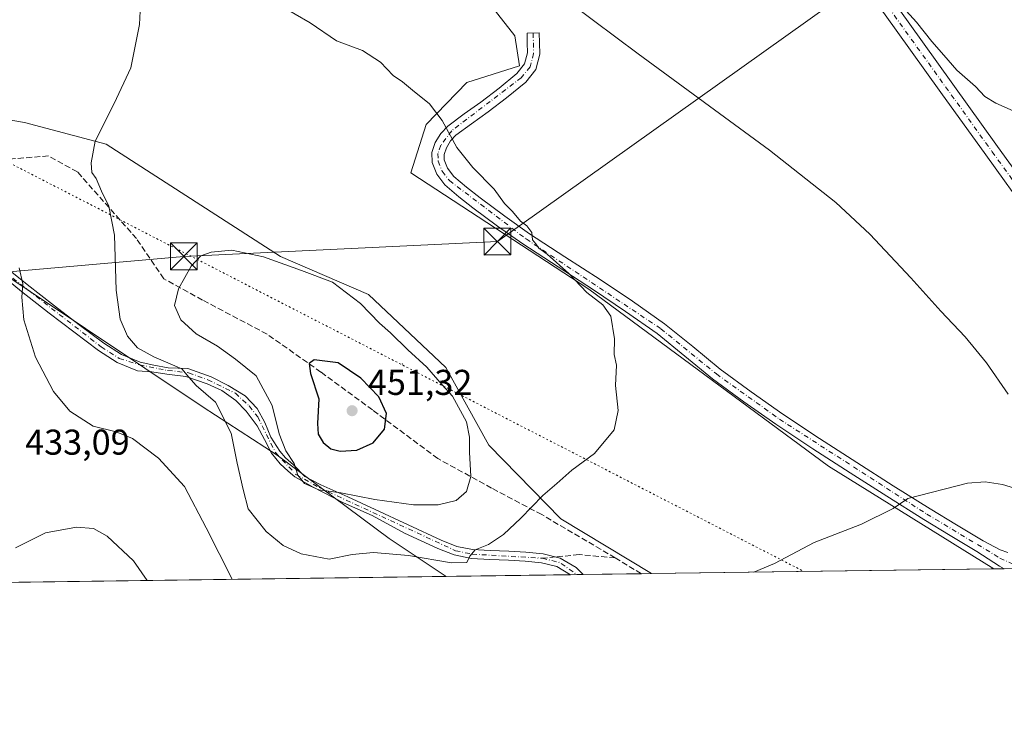
# Model space of a CAD drawing. Units: metres. Extents: x 594398 to 597872, y 4685103 to 4687477.
# Drawn here: x 597056 to 597331, y 4685117 to 4685310 of the extents above; entities that cross this region are included whole.
import ezdxf

# ---------------------------------------------------------------- set-up
doc = ezdxf.new("R2010")
doc.units = ezdxf.units.M
doc.header["$MEASUREMENT"] = 0
for name, pattern in [('DGN Style 3', [2.307223458686699, 1.648016756204785, -0.6592067024819142]), ('DGN Style 4', [2.6384748266838614, 1.318413404963828, -0.6592067024819142, 0.001648016756204785, -0.6592067024819142]), ('DGN Style 5', [1.1536117293433497, 0.4944050268614355, -0.6592067024819142])]:
    doc.linetypes.add(name, pattern=pattern)
for name, color, linetype, lineweight in [('Arbolado forestal CxS', 92, 'Continuous', 0), ('Camino Cxs', 7, 'Continuous', 0), ('Camino eje', 30, 'DGN Style 4', 13), ('Centroide de Edificación ligera', 7, 'Continuous', 0), ('Comarca CxS', 21, 'Continuous', 0), ('Comunidad Autónoma CxS', 142, 'Continuous', 0), ('Corriente artificial lineal oculto', 135, 'DGN Style 4', 13), ('Cultivos herbáceos CxS', 92, 'Continuous', 0), ('Curva de nivel maestra', 30, 'Continuous', 30), ('Curva de nivel normal', 30, 'Continuous', 0), ('Huerta CxS', 92, 'Continuous', 0), ('Municipio CxS', 4, 'Continuous', 0), ('Pastizal CxS', 92, 'Continuous', 0), ('Pista pavimentada Cxs', 135, 'Continuous', 0), ('Pista pavimentada eje', 135, 'DGN Style 4', 0), ('Provincia CxS', 1, 'Continuous', 0), ('Punto de cota en terreno', 7, 'Continuous', 0), ('Rótulo de punto de cota en terreno', 7, 'Continuous', 0), ('Senda', 7, 'DGN Style 3', 0), ('Senda no paivmentada conexión', 7, 'DGN Style 3', 0), ('Tendido', 6, 'Continuous', 0), ('Torre de tendido puntual', 7, 'Continuous', 0), ('Vía pecuaria eje', 92, 'DGN Style 5', 0)]:
    doc.layers.add(name, color=color, linetype=linetype, lineweight=lineweight)
doc.styles.add('Style-Arial', font='txt')

# ---------------------------------------------------------------- blocks, each defined once
blk = doc.blocks.new('*U14')
at = {"layer": 'Cultivos herbáceos CxS', "color": 92, "linetype": 'Continuous', "lineweight": 0}
blk.add_polyline3d([(597340.3996000001, 4685157.0255, 434.1708999999974), (597328.0031000003, 4685156.8555, 433.9781999999978), (597281.9247000003, 4685185.478499999, 436.4311000000016), (597215.0499, 4685234.9605, 439.9159000000073), (597165.4254999999, 4685267.3751, 441.337400000004), (597169.6305000001, 4685280.834899999, 440.3411999999954), (597180.9826999997, 4685292.6129, 439.0046000000002), (597195.6984999999, 4685297.239499999, 437.7587000000058), (597194.4373000005, 4685305.6523, 436.8990000000049), (597171.7333000004, 4685334.6775, 435.7348000000056)], dxfattribs=at)
blk = doc.blocks.new('*U17')
at = {"layer": 'Cultivos herbáceos CxS', "color": 92, "linetype": 'Continuous', "lineweight": 0}
blk.add_polyline3d([(596860.8586999997, 4685335.709100001, 426.0782999999938), (596897.0444999998, 4685329.007900001, 429.5543000000035), (596970.8617000004, 4685302.7215, 433.9587000000029), (596990.8794999998, 4685286.4483, 432.946299999996), (597041.9776999997, 4685245.757099999, 432.3111999999965), (597107.4149000002, 4685201.9495, 439.418399999995), (597128.1325000003, 4685188.5847, 444.2488000000012), (597159.3021, 4685165.365300001, 442.194399999993), (597175.2525000004, 4685154.7608, 439.4021000000066), (596813.5692999996, 4685149.800799999, 410.8242000000027)], dxfattribs=at)
blk = doc.blocks.new('*U19')
at = {"layer": 'Arbolado forestal CxS', "color": 92, "linetype": 'Continuous', "lineweight": 0}
blk.add_polyline3d([(597171.7333000004, 4685334.6775, 435.7348000000056), (597194.4373000005, 4685305.6523, 436.8990000000049), (597195.6984999999, 4685297.239499999, 437.7587000000058), (597180.9826999997, 4685292.6129, 439.0046000000002), (597169.6305000001, 4685280.834899999, 440.3411999999954), (597165.4254999999, 4685267.3751, 441.337400000004), (597215.0499, 4685234.9605, 439.9159000000073), (597281.9247000003, 4685185.478499999, 436.4311000000016), (597328.0031000003, 4685156.8555, 433.9781999999978), (597232.5574000003, 4685155.546599999, 436.3619999999937), (597207.2609000001, 4685170.8369, 438.9974999999977), (597187.1853, 4685191.4191, 443.922000000006), (597175.1907000003, 4685213.019099999, 444.3497999999963), (597153.6010999996, 4685233.420100001, 444.6459000000032), (597129.0573000005, 4685244.029300001, 444.7067999999999), (597080.4348999998, 4685275.421499999, 440.1619999999967), (597057.6448999997, 4685281.421700001, 437.2299000000058), (597040.2033000002, 4685284.447899999, 433.8809000000037)], dxfattribs=at)
blk = doc.blocks.new('5PATER')
at = {"layer": 'Huerta CxS', "linetype": 'Continuous', "lineweight": 0}
h = blk.add_hatch(color=51, dxfattribs=at)
edge = h.paths.add_edge_path()
edge.add_ellipse((0, 0), major_axis=(-0.1095731443231308, -0.1110710700762829), ratio=0.9994222409660322, start_angle=0, end_angle=360)
blk = doc.blocks.new('5TTEND')
at = {"layer": 'Corriente artificial lineal oculto', "color": 7, "linetype": 'Continuous', "lineweight": 0}
for p, q in [((-0.375, 0.3754), (0.375, -0.3746)), ((0.3720000000000001, 0.3784000000000001), (-0.3720000000000001, -0.3776))]:
    blk.add_line(p, q, dxfattribs=at)
at = {"layer": 'Corriente artificial lineal oculto', "color": 7, "linetype": 'Continuous', "lineweight": 0, "flags": 128}
blk.add_lwpolyline([(-0.375, -0.3746), (0.375, -0.3746), (0.375, 0.3754), (-0.375, 0.3754), (-0.3720000000000001, -0.3776)], dxfattribs=at)

msp = doc.modelspace()

# ---------------------------------------------------------------- linework, layer by layer
at = {"layer": 'Arbolado forestal CxS', "color": 92, "linetype": 'Continuous', "lineweight": 0, "extrusion": (0.02496297826282819, 0.0003423312129118003, 0.9996883176898639), "elevation": 16948.8043228613, "flags": 128}
msp.add_lwpolyline([(4676525.647328023, -661298.9491738308), (4676525.647328023, -661203.4647386065)], dxfattribs=at)
at = {"layer": 'Arbolado forestal CxS', "color": 92, "linetype": 'Continuous', "lineweight": 0}
for points in [[(597066.6023000004, 4685382.2303, 438.2661999999983), (597130.5292999997, 4685337.202099999, 438.2005000000063), (597130.1086999997, 4685354.447899999, 436.5914000000049), (597141.8815000001, 4685357.8135, 435.3617999999988), (597151.9725000003, 4685346.876499999, 435.8628000000026), (597171.7333000004, 4685334.6775, 435.7348000000056), (597194.4373000005, 4685305.6523, 436.8990000000049), (597195.6984999999, 4685297.239499999, 437.7587000000058), (597180.9826999997, 4685292.6129, 439.0046000000002), (597169.6305000001, 4685280.834899999, 440.3411999999954), (597165.4254999999, 4685267.3751, 441.337400000004), (597215.0499, 4685234.9605, 439.9159000000073), (597281.9247000003, 4685185.478499999, 436.4311000000016), (597328.0029999996, 4685156.855599999, 433.9781999999978)], [(596951.7339000005, 4685338.446900001, 440.1113000000041), (596975.0588999996, 4685329.2323, 441.8934000000008), (596990.6517000003, 4685318.4321, 438.9121000000014), (597000.7647000002, 4685308.0601, 436.2468999999983), (597040.2033000002, 4685284.447899999, 433.8809000000037), (597057.6448999997, 4685281.421700001, 437.2299000000058), (597080.4348999998, 4685275.421499999, 440.1619999999967), (597129.0573000005, 4685244.029300001, 444.7067999999999), (597153.6010999996, 4685233.420100001, 444.6459000000032), (597175.1907000003, 4685213.019099999, 444.3497999999963), (597187.1853, 4685191.4191, 443.922000000006), (597207.2609000001, 4685170.8369, 438.9974999999977), (597232.5571999997, 4685155.546700001, 436.3619999999937)]]:
    msp.add_polyline3d(points, dxfattribs=at)
at = {"layer": 'Camino Cxs', "color": 7, "linetype": 'Continuous', "lineweight": 0, "extrusion": (0.01781938171904648, 0.0002444561806959315, 0.9998411923282251), "elevation": 12223.51421134337, "flags": 128}
msp.add_lwpolyline([(4676522.341369539, -661311.9679619761), (4676522.341369539, -661308.4608751083)], dxfattribs=at)
at = {"layer": 'Camino Cxs', "color": 7, "linetype": 'Continuous', "lineweight": 0}
for points in [[(597338.5526999999, 4685157.0001, 434.9174000000058), (597330.9490999999, 4685156.8959, 434.014599999995), (597329.5800999999, 4685157.620100001, 434.0786999999983), (597326.4501, 4685159.670100001, 434.6064000000042), (597323.3101000005, 4685161.710100001, 435.1898999999976), (597315.8901000004, 4685166.190099999, 435.3175999999949), (597308.4600999998, 4685170.670100001, 438.2201999999961), (597298.1401000004, 4685177.110099999, 439.401199999993), (597287.9200999998, 4685183.670100001, 439.6704000000027), (597277.5601000005, 4685190.390100001, 439.6364000000031), (597267.2500999998, 4685197.2401, 441.0273000000016), (597258.3300999999, 4685203.460100001, 440.9885000000068), (597249.5800999999, 4685209.9101, 440.466499999995), (597241.8601000002, 4685216.2401, 440.5243000000046), (597234.1001000004, 4685222.520099999, 442.6205000000046), (597225.3000999996, 4685228.720100001, 443.699099999998), (597216.3701, 4685234.7401, 442.4945000000008), (597206.4700999996, 4685241.120100001, 442.8062000000064), (597196.5900999998, 4685247.540100001, 444.9465999999957), (597189.6001000004, 4685252.520099999, 445.773199999996), (597182.7100999998, 4685257.6501, 442.5678000000044), (597178.7401000002, 4685260.720100001, 442.8938000000053), (597174.9001000002, 4685264.050100001, 443.5228999999963), (597172.6401000004, 4685266.9801, 442.4198000000034), (597171.3101000005, 4685270.3201, 443.1429000000062), (597171.2500999998, 4685273.090100001, 444.3136999999988), (597172.2100999998, 4685275.8301, 446.1312999999937), (597173.7200999996, 4685278.350099999, 446.3332999999984), (597175.6700999998, 4685280.440099999, 444.9943999999959), (597180.2701000003, 4685283.8201, 442.5761000000057), (597184.8800999997, 4685287.1601, 440.5911000000052), (597189.9901000002, 4685291.030099999, 440.2936999999947), (597194.9901000002, 4685295.1601, 441.7446999999956), (597197.1101000002, 4685297.780099999, 441.4903999999952), (597197.9401000004, 4685300.920100001, 439.7112999999954), (597197.8701, 4685303.640100001, 438.604800000001), (597197.8101000005, 4685306.360099999, 437.1034999999974), (597201.2200999996, 4685306.440099999, 436.4100000000035), (597201.2901, 4685303.720100001, 437.0130999999965), (597201.3601000002, 4685300.5101, 437.5573000000004), (597200.2200999996, 4685296.200099999, 438.689400000003), (597197.4301000005, 4685292.7401, 438.6656999999978), (597192.1101000002, 4685288.360099999, 438.9149999999936), (597186.9200999998, 4685284.4101, 439.3638000000064), (597182.2801000001, 4685281.0601, 439.8699999999953), (597177.9501, 4685277.870100001, 441.0141000000004), (597176.4700999996, 4685276.280099999, 441.9078000000009), (597175.3201000001, 4685274.370100001, 442.1984999999986), (597174.6801000005, 4685272.540100001, 441.5170000000071), (597174.7100999998, 4685271.0101, 441.4431999999942), (597175.6401000004, 4685268.6801, 441.0984000000026), (597177.3901000004, 4685266.4101, 440.9630999999936), (597180.9101, 4685263.360099999, 440.8154000000068), (597184.7701000003, 4685260.370100001, 440.9958999999944), (597191.6101000002, 4685255.280099999, 441.9850000000006), (597198.5100999996, 4685250.360099999, 441.5641999999935), (597208.3300999999, 4685243.9901, 440.6251000000047), (597218.2500999998, 4685237.590100001, 439.8855999999942), (597227.2401000002, 4685231.530099999, 440.0430000000051), (597236.1601, 4685225.2401, 439.7644), (597244.0201000003, 4685218.890100001, 438.820200000002), (597251.6801000005, 4685212.600099999, 438.2897999999987), (597260.3201000001, 4685206.2301, 438.4823000000034), (597269.1700999998, 4685200.0601, 438.4444999999978), (597279.4401000004, 4685193.2501, 437.3402999999962), (597289.7701000003, 4685186.540100001, 436.8689000000013), (597299.9700999996, 4685179.9901, 436.8031000000047), (597310.2500999998, 4685173.590100001, 436.5809000000008), (597317.6501000002, 4685169.120100001, 434.4714999999997), (597325.0800999999, 4685164.640100001, 434.5810999999958), (597329.8400999998, 4685162.1601, 434.3503999999957), (597331.9101, 4685161.4001, 434.3450000000012)], [(597330.9490999999, 4685156.8959, 434.014599999995), (597329.5800999999, 4685157.620100001, 434.0786999999983), (597326.4501, 4685159.670100001, 434.6064000000042), (597323.3101000005, 4685161.710100001, 435.1898999999976), (597315.8901000004, 4685166.190099999, 435.3175999999949), (597308.4600999998, 4685170.670100001, 438.2201999999961), (597298.1401000004, 4685177.110099999, 439.401199999993), (597287.9200999998, 4685183.670100001, 439.6704000000027), (597277.5601000005, 4685190.390100001, 439.6364000000031), (597267.2500999998, 4685197.2401, 441.0273000000016), (597258.3300999999, 4685203.460100001, 440.9885000000068), (597249.5800999999, 4685209.9101, 440.466499999995), (597241.8601000002, 4685216.2401, 440.5243000000046), (597234.1001000004, 4685222.520099999, 442.6205000000046), (597225.3000999996, 4685228.720100001, 443.699099999998), (597216.3701, 4685234.7401, 442.4945000000008), (597206.4700999996, 4685241.120100001, 442.8062000000064), (597196.5900999998, 4685247.540100001, 444.9465999999957), (597189.6001000004, 4685252.520099999, 445.773199999996), (597182.7100999998, 4685257.6501, 442.5678000000044), (597178.7401000002, 4685260.720100001, 442.8938000000053), (597174.9001000002, 4685264.050100001, 443.5228999999963), (597172.6401000004, 4685266.9801, 442.4198000000034), (597171.3101000005, 4685270.3201, 443.1429000000062), (597171.2500999998, 4685273.090100001, 444.3136999999988), (597172.2100999998, 4685275.8301, 446.1312999999937), (597173.7200999996, 4685278.350099999, 446.3332999999984), (597175.6700999998, 4685280.440099999, 444.9943999999959), (597180.2701000003, 4685283.8201, 442.5761000000057), (597184.8800999997, 4685287.1601, 440.5911000000052), (597189.9901000002, 4685291.030099999, 440.2936999999947), (597194.9901000002, 4685295.1601, 441.7446999999956), (597197.1101000002, 4685297.780099999, 441.4903999999952), (597197.9401000004, 4685300.920100001, 439.7112999999954), (597197.8701, 4685303.640100001, 438.604800000001), (597197.8101000005, 4685306.360099999, 437.1034999999974), (597201.2200999996, 4685306.440099999, 436.4100000000035), (597201.2901, 4685303.720100001, 437.0130999999965), (597201.3601000002, 4685300.5101, 437.5573000000004), (597200.2200999996, 4685296.200099999, 438.689400000003), (597197.4301000005, 4685292.7401, 438.6656999999978), (597192.1101000002, 4685288.360099999, 438.9149999999936), (597186.9200999998, 4685284.4101, 439.3638000000064), (597182.2801000001, 4685281.0601, 439.8699999999953), (597177.9501, 4685277.870100001, 441.0141000000004), (597176.4700999996, 4685276.280099999, 441.9078000000009), (597175.3201000001, 4685274.370100001, 442.1984999999986), (597174.6801000005, 4685272.540100001, 441.5170000000071), (597174.7100999998, 4685271.0101, 441.4431999999942), (597175.6401000004, 4685268.6801, 441.0984000000026), (597177.3901000004, 4685266.4101, 440.9630999999936), (597180.9101, 4685263.360099999, 440.8154000000068), (597184.7701000003, 4685260.370100001, 440.9958999999944), (597191.6101000002, 4685255.280099999, 441.9850000000006), (597198.5100999996, 4685250.360099999, 441.5641999999935), (597208.3300999999, 4685243.9901, 440.6251000000047), (597218.2500999998, 4685237.590100001, 439.8855999999942), (597227.2401000002, 4685231.530099999, 440.0430000000051), (597236.1601, 4685225.2401, 439.7644), (597244.0201000003, 4685218.890100001, 438.820200000002), (597251.6801000005, 4685212.600099999, 438.2897999999987), (597260.3201000001, 4685206.2301, 438.4823000000034), (597269.1700999998, 4685200.0601, 438.4444999999978), (597279.4401000004, 4685193.2501, 437.3402999999962), (597289.7701000003, 4685186.540100001, 436.8689000000013), (597299.9700999996, 4685179.9901, 436.8031000000047), (597310.2500999998, 4685173.590100001, 436.5809000000008), (597317.6501000002, 4685169.120100001, 434.4714999999997), (597325.0800999999, 4685164.640100001, 434.5810999999958), (597329.8400999998, 4685162.1601, 434.3503999999957), (597331.9101, 4685161.4001, 434.3450000000012)], [(597050.8501000004, 4685242.290100001, 434.2065000000002), (597058.3701, 4685236.210100001, 435.6478000000062), (597066.0100999996, 4685230.2501, 436.584799999997), (597072.8501000004, 4685224.970100001, 437.5773999999947), (597079.7200999996, 4685219.840100001, 438.7504000000045), (597084.6501000002, 4685216.720100001, 439.2335000000021), (597089.9200999998, 4685214.550100001, 439.6394), (597093.6601, 4685213.7501, 439.8842000000004), (597097.7100999998, 4685212.9901, 440.129700000005), (597103.1753000002, 4685212.754699999, 440.8769999999931), (597109.7281, 4685210.409299999, 441.6477000000014), (597114.3989000004, 4685208.0273, 441.9556000000011), (597119.1825000001, 4685205.1479, 442.8867000000028), (597122.4899000004, 4685201.642100001, 443.1907999999967), (597124.6727, 4685197.6733, 443.8429999999935), (597126.3410999998, 4685193.6173, 444.3172999999952), (597128.8519000001, 4685189.6665, 444.9847000000009), (597130.4206999998, 4685187.8573, 445.2725999999967), (597132.6848999998, 4685185.884099999, 445.5923000000039), (597135.8268999998, 4685182.619100001, 445.6162999999942), (597140.2401000002, 4685180.3301, 445.8732000000019), (597147.7801000001, 4685176.920100001, 445.4446000000025), (597155.4401000004, 4685173.460100001, 444.4098999999987), (597164.6801000005, 4685169.130100001, 443.0984000000026), (597173.8800999997, 4685164.850099999, 441.9035000000004), (597178.2200999996, 4685163.140100001, 441.2139000000025), (597182.6201, 4685162.220100001, 440.6693999999989), (597187.5500999996, 4685161.970100001, 439.9741999999969), (597192.7200999996, 4685161.780099999, 438.9964999999939), (597197.4301000005, 4685161.4801, 438.2326999999932), (597202.2901, 4685161.0601, 437.6300000000047), (597207.0601000005, 4685159.880100001, 437.1061999999947), (597211.4901000002, 4685157.2401, 436.5926999999938), (597213.4555000003, 4685155.284700001, 436.2937999999995), (597209.9493000006, 4685155.236600001, 436.3562999999995), (597206.1001000004, 4685157.540100001, 436.9021000000066), (597201.8800999997, 4685158.5801, 437.4269999999961), (597197.2401000002, 4685158.9801, 437.9946000000054), (597192.6001000004, 4685159.280099999, 438.7060999999958), (597187.4501, 4685159.460100001, 439.5329000000056), (597182.2901, 4685159.7301, 440.2091999999975), (597177.5000999998, 4685160.7301, 440.6860000000015), (597172.8901000004, 4685162.540100001, 441.2090000000026), (597163.6201, 4685166.860099999, 442.343399999998), (597154.5641000001, 4685171.717700001, 443.877999999997), (597146.6265000004, 4685175.2895, 444.9266000000061), (597138.1599000003, 4685179.655099999, 445.3942999999999), (597133.0664999997, 4685182.499500001, 444.9823000000034), (597131.1482999995, 4685184.153100001, 444.843399999998), (597128.9654999999, 4685186.203700001, 444.5779999999941), (597126.5016999999, 4685189.169700001, 444.074099999998), (597124.5403000005, 4685192.9769, 443.6217000000034), (597122.4899000004, 4685196.8135, 442.8689000000013), (597119.4471000005, 4685200.9145, 442.4527999999991), (597116.5367000002, 4685203.891100001, 442.1821999999956), (597112.7002999998, 4685206.6031, 441.4376000000047), (597108.5330999997, 4685208.521299999, 440.8053999999975), (597102.5799000004, 4685210.505700001, 440.2550999999949), (597097.2883000001, 4685211.167099999, 439.6735999999946), (597093.1211000001, 4685211.828500001, 439.3705000000046), (597089.1801000005, 4685212.140100001, 439.1205999999948), (597083.4901000002, 4685214.4801, 439.0507999999973), (597078.3000999996, 4685217.780099999, 438.491200000004), (597071.3400999998, 4685222.970100001, 437.2746999999945), (597064.4700999996, 4685228.270099999, 436.3153000000021), (597056.8101000005, 4685234.2401, 435.3828000000067), (597049.2401000002, 4685240.370100001, 434.0004000000045)], [(597209.9493000006, 4685155.236500001, 436.3562999999995), (597206.1001000004, 4685157.540100001, 436.9021000000066), (597201.8800999997, 4685158.5801, 437.4269999999961), (597197.2401000002, 4685158.9801, 437.9946000000054), (597192.6001000004, 4685159.280099999, 438.7060999999958), (597187.4501, 4685159.460100001, 439.5329000000056), (597182.2901, 4685159.7301, 440.2091999999975), (597177.5000999998, 4685160.7301, 440.6860000000015), (597172.8901000004, 4685162.540100001, 441.2090000000026), (597163.6201, 4685166.860099999, 442.343399999998), (597154.5641000001, 4685171.717700001, 443.877999999997), (597146.6265000004, 4685175.2895, 444.9266000000061), (597138.1599000003, 4685179.655099999, 445.3942999999999), (597133.0664999997, 4685182.499500001, 444.9823000000034), (597131.1482999995, 4685184.153100001, 444.843399999998), (597128.9654999999, 4685186.203700001, 444.5779999999941), (597126.5016999999, 4685189.169700001, 444.074099999998), (597124.5403000005, 4685192.9769, 443.6217000000034), (597122.4899000004, 4685196.8135, 442.8689000000013), (597119.4471000005, 4685200.9145, 442.4527999999991), (597116.5367000002, 4685203.891100001, 442.1821999999956), (597112.7002999998, 4685206.6031, 441.4376000000047), (597108.5330999997, 4685208.521299999, 440.8053999999975), (597102.5799000004, 4685210.505700001, 440.2550999999949), (597097.2883000001, 4685211.167099999, 439.6735999999946), (597093.1211000001, 4685211.828500001, 439.3705000000046), (597089.1801000005, 4685212.140100001, 439.1205999999948), (597083.4901000002, 4685214.4801, 439.0507999999973), (597078.3000999996, 4685217.780099999, 438.491200000004), (597071.3400999998, 4685222.970100001, 437.2746999999945), (597064.4700999996, 4685228.270099999, 436.3153000000021), (597056.8101000005, 4685234.2401, 435.3828000000067), (597049.2401000002, 4685240.370100001, 434.0004000000045)], [(597050.8501000004, 4685242.290100001, 434.2065000000002), (597058.3701, 4685236.210100001, 435.6478000000062), (597066.0100999996, 4685230.2501, 436.584799999997), (597072.8501000004, 4685224.970100001, 437.5773999999947), (597079.7200999996, 4685219.840100001, 438.7504000000045), (597084.6501000002, 4685216.720100001, 439.2335000000021), (597089.9200999998, 4685214.550100001, 439.6394), (597093.6601, 4685213.7501, 439.8842000000004), (597097.7100999998, 4685212.9901, 440.129700000005), (597103.1753000002, 4685212.754699999, 440.8769999999931), (597109.7281, 4685210.409299999, 441.6477000000014), (597114.3989000004, 4685208.0273, 441.9556000000011), (597119.1825000001, 4685205.1479, 442.8867000000028), (597122.4899000004, 4685201.642100001, 443.1907999999967), (597124.6727, 4685197.6733, 443.8429999999935), (597126.3410999998, 4685193.6173, 444.3172999999952), (597128.8519000001, 4685189.6665, 444.9847000000009), (597130.4206999998, 4685187.8573, 445.2725999999967), (597132.6848999998, 4685185.884099999, 445.5923000000039), (597135.8268999998, 4685182.619100001, 445.6162999999942), (597140.2401000002, 4685180.3301, 445.8732000000019), (597147.7801000001, 4685176.920100001, 445.4446000000025), (597155.4401000004, 4685173.460100001, 444.4098999999987), (597164.6801000005, 4685169.130100001, 443.0984000000026), (597173.8800999997, 4685164.850099999, 441.9035000000004), (597178.2200999996, 4685163.140100001, 441.2139000000025), (597182.6201, 4685162.220100001, 440.6693999999989), (597187.5500999996, 4685161.970100001, 439.9741999999969), (597192.7200999996, 4685161.780099999, 438.9964999999939), (597197.4301000005, 4685161.4801, 438.2326999999932), (597202.2901, 4685161.0601, 437.6300000000047), (597207.0601000005, 4685159.880100001, 437.1061999999947), (597211.4901000002, 4685157.2401, 436.5926999999938), (597213.4555000003, 4685155.284600001, 436.2937999999995)]]:
    msp.add_polyline3d(points, dxfattribs=at)
at = {"layer": 'Camino eje', "color": 30, "linetype": 'DGN Style 4', "lineweight": 13, "extrusion": (0.1040598716800689, -0.05216521246497179, 0.9932020608689915), "elevation": -181823.0305994404, "flags": 128}
msp.add_lwpolyline([(4455986.122122545, 1555153.087883512), (4455987.251471848, 1555148.106054595), (4455986.35602979, 1555142.374245225)], dxfattribs=at)
at = {"layer": 'Camino eje', "color": 30, "linetype": 'DGN Style 4', "lineweight": 13}
for points in [[(597199.5151000004, 4685306.4001, 436.7501000000047), (597199.6501000002, 4685300.715100001, 438.6517000000022), (597198.6651, 4685296.9901, 440.0267000000022), (597196.2100999998, 4685293.950099999, 440.0038999999961), (597176.8101000005, 4685279.155099999, 442.8972000000067), (597173.7651000004, 4685275.100099999, 443.9890000000014), (597172.9650999998, 4685272.815099999, 442.5237999999954), (597173.0100999996, 4685270.665100001, 442.0656000000017), (597174.1401000004, 4685267.8301, 441.5307999999932), (597176.1451000003, 4685265.2301, 442.0497000000032), (597197.5500999996, 4685248.950099999, 443.0488999999943), (597235.1300999997, 4685223.880100001, 441.0047999999952), (597250.6300999997, 4685211.255100001, 439.2929000000004), (597268.2100999998, 4685198.6501, 439.5510999999969), (597309.3551000003, 4685172.130100001, 437.3653999999952), (597329.7100999998, 4685159.890100001, 434.2127999999939), (597335.9499000004, 4685156.964500001, 434.3493000000017)], [(597019.1039000005, 4685267.500700001, 430.8570000000037), (597050.0450999998, 4685241.3301, 434.0908000000054), (597079.0100999996, 4685218.8101, 438.600900000005), (597084.0701000001, 4685215.600099999, 439.1195000000008), (597089.6815, 4685213.812899999, 439.4668999999994), (597097.5528999995, 4685212.225500001, 439.896900000007), (597103.4062999999, 4685211.592300001, 440.6291999999958), (597108.7977, 4685209.6457, 441.1901999999973), (597116.4457, 4685205.8705, 442.2385999999969), (597120.3208999997, 4685202.317299999, 442.7614999999933), (597122.6882999997, 4685199.2609, 443.0932999999932), (597127.6179000001, 4685189.333500001, 444.4824999999983), (597133.3532999996, 4685183.194700001, 445.2029999999941), (597139.8797000004, 4685179.5229, 445.5786999999983), (597177.8601000002, 4685161.9351, 440.9055999999982), (597182.4550999999, 4685160.975099999, 440.4437999999937), (597202.0850999998, 4685159.8201, 437.5288)]]:
    msp.add_polyline3d(points, dxfattribs=at)
at = {"layer": 'Centroide de Edificación ligera', "color": 7, "linetype": 'Continuous', "lineweight": 0}
msp.add_point((597163, 4685214, 446.5700999999972), dxfattribs=at)
at = {"layer": 'Comarca CxS', "color": 21, "linetype": 'Continuous', "lineweight": 0, "flags": 128}
msp.add_lwpolyline([(594493.4885882017, 4685117.984482598), (594428.9900007026, 4685117.099983135), (594427.6908446196, 4685213.604250794), (594413.323009465, 4686280.879712824), (594397.8500007021, 4687430.249983111), (597830.5700007282, 4687477.349983113), (597842.1186463773, 4686649.526457482), (597862.8400007276, 4685164.189983136)], close=True, dxfattribs=at)
at = {"layer": 'Comunidad Autónoma CxS', "color": 142, "linetype": 'Continuous', "lineweight": 0, "flags": 128}
msp.add_lwpolyline([(594493.4885882017, 4685117.984482598), (594428.9900007026, 4685117.099983135), (594427.6908446196, 4685213.604250794), (594413.323009465, 4686280.879712824), (594397.8500007021, 4687430.249983111), (597830.5700007282, 4687477.349983113), (597842.1186463773, 4686649.526457482), (597862.8400007276, 4685164.189983136)], close=True, dxfattribs=at)
at = {"layer": 'Cultivos herbáceos CxS', "color": 92, "linetype": 'Continuous', "lineweight": 0, "extrusion": (-0.07875308680356861, -0.001079971188311428, 0.9968935675292233), "elevation": -51651.18952447082, "flags": 128}
msp.add_lwpolyline([(-4676525.762558273, 659342.5169583871), (-4676525.762558273, 658979.6725999857)], dxfattribs=at)
at = {"layer": 'Cultivos herbáceos CxS', "color": 92, "linetype": 'Continuous', "lineweight": 0, "extrusion": (-0.0256147426081003, -0.0003512680315944492, 0.9996718269371658), "elevation": -16512.31309831487, "flags": 128}
msp.add_lwpolyline([(-4676525.678015795, 661312.722340723), (-4676525.678015795, 661309.7750965174)], dxfattribs=at)
at = {"layer": 'Cultivos herbáceos CxS', "color": 92, "linetype": 'Continuous', "lineweight": 0, "extrusion": (-0.01899034017493008, -0.0002605109985678749, 0.9998196332909552), "elevation": -12130.07741065833, "flags": 128}
msp.add_lwpolyline([(-4676522.655714675, 661433.9870469258), (-4676522.655714675, 661428.9849742106)], dxfattribs=at)
at = {"layer": 'Cultivos herbáceos CxS', "color": 92, "linetype": 'Continuous', "lineweight": 0}
for points in [[(597066.6023000004, 4685382.2303, 438.2661999999983), (597130.5292999997, 4685337.202099999, 438.2005000000063), (597130.1086999997, 4685354.447899999, 436.5914000000049), (597141.8815000001, 4685357.8135, 435.3617999999988), (597151.9725000003, 4685346.876499999, 435.8628000000026), (597171.7333000004, 4685334.6775, 435.7348000000056), (597194.4373000005, 4685305.6523, 436.8990000000049), (597195.6984999999, 4685297.239499999, 437.7587000000058), (597180.9826999997, 4685292.6129, 439.0046000000002), (597169.6305000001, 4685280.834899999, 440.3411999999954), (597165.4254999999, 4685267.3751, 441.337400000004), (597215.0499, 4685234.9605, 439.9159000000073), (597281.9247000003, 4685185.478499999, 436.4311000000016), (597328.0029999996, 4685156.855599999, 433.9781999999978)], [(596811.2901, 4685352.905300001, 422.616399999999), (596860.8586999997, 4685335.709100001, 426.0782999999938), (596897.0444999998, 4685329.007900001, 429.5543000000035), (596970.8617000004, 4685302.7215, 433.9587000000029), (596990.8794999998, 4685286.4483, 432.946299999996), (597041.9776999997, 4685245.757099999, 432.3111999999965), (597107.4149000002, 4685201.9495, 439.418399999995), (597128.1325000003, 4685188.5847, 444.2488000000012), (597159.3021, 4685165.365300001, 442.194399999993), (597175.2522999998, 4685154.7609, 439.4021000000066)]]:
    msp.add_polyline3d(points, dxfattribs=at)
at = {"layer": 'Curva de nivel maestra', "color": 30, "linetype": 'Continuous', "lineweight": 30, "elevation": 450, "flags": 128}
msp.add_lwpolyline([(597145.6799999997, 4685189.700099999), (597150.3399999999, 4685190.0101), (597154.9000000004, 4685192.040100001), (597158.0099999999, 4685195.8101), (597158.6200000001, 4685200.220100001), (597156.4800000006, 4685204.840100001), (597151.4100000003, 4685210.050100001), (597145.1200000001, 4685214.4001), (597138.4600000001, 4685215.2301), (597137.0700000003, 4685214.1801), (597137.4000000004, 4685211.360099999), (597139.6799999997, 4685204.360099999), (597139.3700000001, 4685197.4001), (597139.54, 4685194.460100001), (597140.9000000004, 4685192.100099999), (597143.0499999998, 4685190.350099999), (597145.6799999997, 4685189.700099999)], dxfattribs=at)
at = {"layer": 'Curva de nivel normal', "color": 30, "linetype": 'Continuous', "lineweight": 0, "flags": 128}
for points, elevation in [([(597335.0599999996, 4685283.960100001), (597328.5599999996, 4685286.790100001), (597325.4900000002, 4685288.720100001), (597322.8799999999, 4685291.450099999), (597317.7100000001, 4685296.090100001), (597314.1200000001, 4685300.2601), (597310.6900000004, 4685304.0701), (597306.4100000003, 4685309.470100001), (597295.9699999997, 4685321.030099999)], 430), ([(597090.04, 4685316.350099999), (597089.7000000002, 4685308.780099999), (597087.2599999999, 4685296.7301), (597082.6399999997, 4685286.7401), (597077.3499999996, 4685276.200099999), (597076.1799999997, 4685270.1801), (597076.3799999999, 4685267.530099999), (597077.6100000005, 4685265.840100001), (597079.1200000001, 4685262.270099999), (597081.1500000004, 4685258.0601), (597082.7300000006, 4685249.9801), (597083.2300000006, 4685234.6801), (597084.2599999999, 4685226.5601), (597086.3799999999, 4685221.8101), (597089.1799999997, 4685218.5601), (597093.7400000002, 4685216.030099999), (597101.5499999998, 4685212.690099999), (597103.4199999999, 4685210.360099999), (597105.4600000001, 4685208.030099999), (597110.8700000001, 4685203.390100001), (597115.29, 4685194.700099999), (597116.9600000001, 4685186.360099999), (597118.5899999999, 4685179.0001), (597120.0199999996, 4685173.620100001), (597125.0199999996, 4685167.2601), (597129.8099999996, 4685163.380100001), (597134.7800000003, 4685161.0801), (597142.5800000001, 4685159.5701), (597148.9800000006, 4685160.880100001), (597155.0199999996, 4685161.4101), (597164.7100000001, 4685160.620100001), (597176.6900000004, 4685158.550100001), (597180.9900000002, 4685158.630100001), (597181.8200000003, 4685160.360099999), (597183.3799999999, 4685162.200099999), (597187.0800000001, 4685163.690099999), (597191.2199999997, 4685166.460100001), (597196.1200000001, 4685171.0101), (597202.1699999999, 4685177.360099999), (597206.0999999996, 4685180.690099999), (597210.2699999996, 4685184.360099999), (597216.6399999997, 4685189.030099999), (597222.1200000001, 4685195.690099999), (597223.2000000002, 4685201.030099999), (597222.5199999996, 4685208.030099999), (597222.7300000006, 4685213.690099999), (597222.1299999999, 4685216.690099999), (597222.25, 4685221.040100001), (597221.1399999997, 4685227.390100001), (597218.9199999999, 4685230.5801), (597214.4900000002, 4685234.0001), (597209.4299999997, 4685239.340100001), (597203.4400000004, 4685244.6801), (597201.1299999999, 4685246.370100001), (597200.2999999998, 4685247.550100001), (597199.3700000001, 4685248.6501), (597199.1500000004, 4685250.7401), (597197.7100000001, 4685252.620100001), (597196.0199999996, 4685253.920100001), (597193.7699999996, 4685256.620100001), (597191.5199999996, 4685258.800100001), (597188.6100000005, 4685262.850099999), (597182.7000000002, 4685268.870100001), (597178.2599999999, 4685274.5001), (597174.1299999999, 4685282.030099999), (597170.6399999997, 4685286.610099999), (597165.8099999996, 4685290.420100001), (597163.04, 4685292.8101), (597160.4800000006, 4685294.530099999), (597156.9299999997, 4685298.300100001), (597151.8899999997, 4685301.4901), (597144.7000000002, 4685304.2601), (597137.3300000001, 4685309.2301), (597128.9000000004, 4685314.130100001)], 440), ([(597332, 4685205.610099999), (597325.9900000002, 4685214.3201), (597320.0700000003, 4685221.640100001), (597313.2300000006, 4685228.800100001), (597304.8899999997, 4685238.130100001), (597293.3899999997, 4685250.300100001), (597283.9900000002, 4685259.140100001), (597265.4500000002, 4685273.7301), (597228.79, 4685300.600099999), (597210.1500000004, 4685314.520099999)], 435), ([(597115.4600000001, 4685245.770099999), (597109.6799999997, 4685245.270099999), (597106.79, 4685244.1801), (597104.1299999999, 4685241.360099999), (597100.5899999999, 4685235.030099999), (597099.4800000006, 4685230.360099999), (597101.2199999997, 4685226.350099999), (597105.4900000002, 4685222.450099999), (597111.4600000001, 4685219.030099999), (597116.4800000006, 4685215.390100001), (597122.2300000006, 4685210.780099999), (597126.6900000004, 4685202.5001), (597128.6600000003, 4685194.540100001), (597130.54, 4685189.7601), (597132.8399999999, 4685186.3101), (597133.8300000001, 4685183.050100001), (597135.7400000002, 4685180.6501), (597139.6799999997, 4685178.920100001), (597145.8600000005, 4685178.100099999), (597155.3200000003, 4685176.220100001), (597166.1500000004, 4685174.7601), (597173.0199999996, 4685174.7501), (597177.9900000002, 4685175.940099999), (597180.9100000003, 4685178.4901), (597182.1600000003, 4685182.6601), (597181.7999999998, 4685189.4101), (597181.7599999999, 4685193.600099999), (597180.9600000001, 4685197.9301), (597176.9900000002, 4685205.100099999), (597174.0999999996, 4685208.210100001), (597169.8799999999, 4685213.120100001), (597164.5800000001, 4685218.020099999), (597159.7300000006, 4685222.770099999), (597156.6799999997, 4685225.460100001), (597151.3600000005, 4685230.9301), (597143.5700000003, 4685236.860099999), (597134.9000000004, 4685240.140100001), (597124.2999999998, 4685243.9101), (597115.4600000001, 4685245.770099999)], 445), ([(597056.1200000001, 4685240.920100001), (597057.1799999997, 4685236.450099999), (597056.8600000005, 4685232.7301), (597057.4299999997, 4685226.340100001), (597060.7100000001, 4685215.950099999), (597065.7400000002, 4685206.3201), (597070.2699999996, 4685200.840100001), (597076.7599999999, 4685196.670100001), (597083.1799999997, 4685195.090100001), (597087.75, 4685193.270099999), (597095.04, 4685187.7501), (597102.2699999996, 4685179.8201), (597108.2999999998, 4685168.3101), (597115.5536000002, 4685153.942100001)], 435), ([(597261.0662000002, 4685155.9376), (597266.8700000001, 4685158.360099999), (597277.8899999997, 4685164.190099999), (597291.0700000003, 4685169.300100001), (597299.9500000002, 4685173.690099999), (597304.0700000003, 4685176.5001), (597320.6600000003, 4685180.7401), (597325.5999999996, 4685181.190099999), (597330.4500000002, 4685180.420100001), (597333.79, 4685179.420100001), (597338.8399999999, 4685174.770099999), (597344.1299999999, 4685169.460100001), (597350.5199999996, 4685166.550100001), (597351.6200000001, 4685165.350099999), (597352.0899999999, 4685162.4801), (597351.79, 4685158.690099999), (597352.8515999997, 4685157.1965)], 435), ([(597055.0599999996, 4685162.7601), (597063.4500000002, 4685166.870100001), (597072.1100000005, 4685168.5101), (597076.8399999999, 4685168.1601), (597080.7000000002, 4685165.940099999), (597087.9800000006, 4685159.0701), (597091.8183000004, 4685153.616599999)], 430)]:
    msp.add_lwpolyline(points, dxfattribs=dict(at, elevation=elevation))
at = {"layer": 'Municipio CxS', "color": 4, "linetype": 'Continuous', "lineweight": 0, "flags": 128}
msp.add_lwpolyline([(597842.1186463773, 4686649.526457482), (597862.8400007276, 4685164.189983136), (594493.4885882017, 4685117.984482598)], dxfattribs=at)
at = {"layer": 'Pastizal CxS', "color": 92, "linetype": 'Continuous', "lineweight": 0, "extrusion": (0.08026841660443336, 0.001100727233679312, 0.9967726770409461), "elevation": 53529.37340025698, "flags": 128}
msp.add_lwpolyline([(4676525.962338218, -659226.0879011268), (4676525.962338217, -659191.2754880383)], dxfattribs=at)
at = {"layer": 'Pastizal CxS', "color": 92, "linetype": 'Continuous', "lineweight": 0, "extrusion": (0.05557948987370643, 0.00076092855523776, 0.9984539755507573), "elevation": 37193.62522897705, "flags": 128}
msp.add_lwpolyline([(4676540.684021451, -660246.6878124656), (4676540.684021451, -660244.9319335523)], dxfattribs=at)
at = {"layer": 'Pastizal CxS', "color": 92, "linetype": 'Continuous', "lineweight": 0, "extrusion": (0.01853084607370172, 0.0002547304302576007, 0.9998282566802164), "elevation": 12696.72467643164, "flags": 128}
msp.add_lwpolyline([(4676503.997330158, -661432.7628963253), (4676503.997330158, -661431.0092295096)], dxfattribs=at)
at = {"layer": 'Pastizal CxS', "color": 92, "linetype": 'Continuous', "lineweight": 0, "extrusion": (-0.001095521961686385, -1.501842060359012e-05, 0.9999993998028592), "elevation": -288.1469509461067, "flags": 128}
msp.add_lwpolyline([(597229.8202018732, 4685155.503600865), (597213.5752921209, 4685155.280900865)], dxfattribs=at)
at = {"layer": 'Pastizal CxS', "color": 92, "linetype": 'Continuous', "lineweight": 0, "extrusion": (0.04656298714346806, 0.0006388761025888428, 0.9989151515847595), "elevation": 31238.05442088689, "flags": 128}
msp.add_lwpolyline([(4676520.932831257, -660715.9469954973), (4676520.932831257, -660713.0866235148)], dxfattribs=at)
at = {"layer": 'Pastizal CxS', "color": 92, "linetype": 'Continuous', "lineweight": 0}
for points in [[(596811.2901, 4685352.905300001, 422.616399999999), (596860.8586999997, 4685335.709100001, 426.0782999999938), (596897.0444999998, 4685329.007900001, 429.5543000000035), (596970.8617000004, 4685302.7215, 433.9587000000029), (596990.8794999998, 4685286.4483, 432.946299999996), (597041.9776999997, 4685245.757099999, 432.3111999999965), (597107.4149000002, 4685201.9495, 439.418399999995), (597128.1325000003, 4685188.5847, 444.2488000000012), (597159.3021, 4685165.365300001, 442.194399999993), (597175.2522999998, 4685154.7609, 439.4021000000066)], [(596951.7339000005, 4685338.446900001, 440.1113000000041), (596975.0588999996, 4685329.2323, 441.8934000000008), (596990.6517000003, 4685318.4321, 438.9121000000014), (597000.7647000002, 4685308.0601, 436.2468999999983), (597040.2033000002, 4685284.447899999, 433.8809000000037), (597057.6448999997, 4685281.421700001, 437.2299000000058), (597080.4348999998, 4685275.421499999, 440.1619999999967), (597129.0573000005, 4685244.029300001, 444.7067999999999), (597153.6010999996, 4685233.420100001, 444.6459000000032), (597175.1907000003, 4685213.019099999, 444.3497999999963), (597187.1853, 4685191.4191, 443.922000000006), (597207.2609000001, 4685170.8369, 438.9974999999977), (597232.5571999997, 4685155.546700001, 436.3619999999937)], [(597040.2033000002, 4685284.447899999, 433.8809000000037), (597057.6448999997, 4685281.421700001, 437.2299000000058), (597080.4348999998, 4685275.421499999, 440.1619999999967), (597129.0573000005, 4685244.029300001, 444.7067999999999), (597153.6010999996, 4685233.420100001, 444.6459000000032), (597175.1907000003, 4685213.019099999, 444.3497999999963), (597187.1853, 4685191.4191, 443.922000000006), (597207.2609000001, 4685170.8369, 438.9974999999977), (597232.5574000003, 4685155.546599999, 436.3619999999937), (597175.2525000004, 4685154.7608, 439.4021000000066), (597159.3021, 4685165.365300001, 442.194399999993), (597128.1325000003, 4685188.5847, 444.2488000000012), (597107.4149000002, 4685201.9495, 439.418399999995), (597041.9776999997, 4685245.757099999, 432.3111999999965)]]:
    msp.add_polyline3d(points, dxfattribs=at)
at = {"layer": 'Pista pavimentada Cxs', "color": 135, "linetype": 'Continuous', "lineweight": 0}
for points in [[(597120.2901, 4685496.440099999, 427.1695000000037), (597140.1001000004, 4685478.840100001, 427.2121000000043), (597159.8501000004, 4685461.2401, 427.3948999999994), (597177.3901000004, 4685445.9101, 427.6254000000045), (597194.9301000005, 4685430.5101, 427.8231999999989), (597210.9200999998, 4685416.2401, 437.5633999999991), (597226.8800999997, 4685401.950099999, 428.1394), (597239.1601, 4685390.960100001, 428.2476000000024), (597251.5100999996, 4685379.8301, 428.570200000002), (597256.6401000004, 4685374.5001, 428.7727000000014), (597261.2200999996, 4685368.790100001, 428.9262000000017), (597266.5800999999, 4685361.7601, 429.0584999999992), (597271.8101000005, 4685354.6601, 429.1358999999939), (597281.7401000002, 4685340.780099999, 429.3880000000063), (597304.1101000002, 4685309.550100001, 430.1998000000021), (597316.5500999996, 4685292.1801, 430.8120999999956), (597329.0900999998, 4685274.7401, 431.3607000000048), (597341.6501000002, 4685257.290100001, 431.9392999999982)], [(597120.2901, 4685496.440099999, 427.1695000000037), (597140.1001000004, 4685478.840100001, 427.2121000000043), (597159.8501000004, 4685461.2401, 427.3948999999994), (597177.3901000004, 4685445.9101, 427.6254000000045), (597194.9301000005, 4685430.5101, 427.8231999999989), (597210.9200999998, 4685416.2401, 437.5633999999991), (597226.8800999997, 4685401.950099999, 428.1394), (597239.1601, 4685390.960100001, 428.2476000000024), (597251.5100999996, 4685379.8301, 428.570200000002), (597256.6401000004, 4685374.5001, 428.7727000000014), (597261.2200999996, 4685368.790100001, 428.9262000000017), (597266.5800999999, 4685361.7601, 429.0584999999992), (597271.8101000005, 4685354.6601, 429.1358999999939), (597281.7401000002, 4685340.780099999, 429.3880000000063), (597304.1101000002, 4685309.550100001, 430.1998000000021), (597316.5500999996, 4685292.1801, 430.8120999999956), (597329.0900999998, 4685274.7401, 431.3607000000048), (597341.6501000002, 4685257.290100001, 431.9392999999982)], [(597377.3936999999, 4685200.1349, 434.2743000000046), (597375.8000999996, 4685202.340100001, 434.2422999999981), (597362.2200999996, 4685221.210100001, 433.4323000000004), (597350.2901, 4685238.0801, 432.7820000000065), (597338.3501000004, 4685254.940099999, 432.3396999999969), (597325.8000999996, 4685272.370100001, 431.7960000000021), (597313.2600999996, 4685289.8201, 431.2213999999949), (597300.8201000001, 4685307.190099999, 430.7290000000066), (597278.4501, 4685338.420100001, 429.8598999999958), (597268.5301000001, 4685352.280099999, 429.5146999999997), (597268.0356999999, 4685352.955900001, 429.4964000000036), (597267.4505000003, 4685353.544700001, 429.4964999999939)], [(597338.3501000004, 4685254.940099999, 432.3396999999969), (597325.8000999996, 4685272.370100001, 431.7960000000021), (597313.2600999996, 4685289.8201, 431.2213999999949), (597300.8201000001, 4685307.190099999, 430.7290000000066), (597278.4501, 4685338.420100001, 429.8598999999958)]]:
    msp.add_polyline3d(points, dxfattribs=at)
at = {"layer": 'Pista pavimentada eje', "color": 135, "linetype": 'DGN Style 4', "lineweight": 0}
msp.add_polyline3d([(597262.3787000002, 4685363.690099999, 429.1435000000056), (597268.2901, 4685355.860099999, 429.3056999999972), (597327.5701000001, 4685273.2601, 431.6057000000001), (597380.9484999999, 4685199.343499999, 434.1983999999939)], dxfattribs=at)
at = {"layer": 'Provincia CxS', "color": 1, "linetype": 'Continuous', "lineweight": 0, "flags": 128}
msp.add_lwpolyline([(594493.4885882017, 4685117.984482598), (594428.9900007026, 4685117.099983135), (594427.6908446196, 4685213.604250794), (594413.323009465, 4686280.879712824), (594397.8500007021, 4687430.249983111), (597830.5700007282, 4687477.349983113), (597842.1186463773, 4686649.526457482), (597862.8400007276, 4685164.189983136)], close=True, dxfattribs=at)
at = {"layer": 'Senda', "color": 7, "linetype": 'DGN Style 3', "lineweight": 0}
for points in [[(597222.4310999997, 4685159.9243, 438.3231999999989), (597201.8995000003, 4685171.9893, 440.4841000000015), (597187.9294999996, 4685179.397500001, 443.632700000002), (597172.9011000004, 4685187.6527, 447.6723999999958), (597154.6977000004, 4685201.199300001, 450.8269), (597140.3043000001, 4685211.7827, 450.3306000000011), (597125.2758999999, 4685222.3661, 448.6619000000064), (597107.2843000004, 4685231.891100001, 447.2252000000008), (597096.4892999995, 4685237.817700001, 444.0436000000045), (597088.8693000004, 4685249.0361, 441.4091999999946), (597072.3591, 4685267.662699999, 439.6040999999968), (597064.3158999998, 4685272.1077, 438.2581000000064), (597050.9807000002, 4685271.049500001, 436.1598999999987), (597032.7774999999, 4685268.509500001, 432.8343000000023), (597025.5806999998, 4685267.662699999, 431.3448000000063), (597021.5096000005, 4685267.560900001, 430.9771000000038)], [(597229.7005000003, 4685155.507400001, 437.2943999999989), (597222.4310999997, 4685159.9243, 438.3231999999989), (597212.3485000003, 4685160.8321, 437.1996000000072), (597205.8157000003, 4685160.187899999, 437.2473000000027)]]:
    msp.add_polyline3d(points, dxfattribs=at)
at = {"layer": 'Senda no paivmentada conexión', "color": 7, "linetype": 'DGN Style 3', "lineweight": 0, "extrusion": (0.07452083506220468, 0.007347012029223539, 0.997192391946446), "elevation": 79362.22403026876, "flags": 128}
msp.add_lwpolyline([(4603960.514068048, -1051013.884814804), (4603960.514068048, -1051010.125573464)], dxfattribs=at)
at = {"layer": 'Tendido', "color": 6, "linetype": 'Continuous', "lineweight": 0}
msp.add_polyline3d([(596206.9426999995, 4685425.004899999, 412.3424999999988), (596349.8960999995, 4685389.611, 418.2626000000019), (596509.3079000004, 4685349.5266, 420.0926000000036), (596657.0778999999, 4685312.087900001, 421.4928000000073), (596831.7235000003, 4685267.563800001, 422.6015000000043), (596970.6299999999, 4685232.480000001, 426.9079000000056), (597102.0752999998, 4685244.068800001, 445.7078000000038), (597189.5300000003, 4685248.220000001, 447.5644999999931), (597313.6534000002, 4685336.7454, 427.8993999999948), (597416.6030000001, 4685407.2305, 413.5571000000054), (597511.4562999997, 4685472.318200001, 397.9477999999945), (597647.8200000003, 4685565.2325, 370.7163), (597821.4544000002, 4685684.355000001, 360.881899999993), (597855.051, 4685722.514400001, 363.2798000000039)], dxfattribs=at)
at = {"layer": 'Vía pecuaria eje', "color": 92, "linetype": 'DGN Style 5', "lineweight": 0}
msp.add_polyline3d([(595810.9297000002, 4685898.820800001, 418.4095999999991), (596467.5209999997, 4685486.394300001, 429.2924999999959), (596626.2082000002, 4685471.7981, 438.7655999999988), (596851.3634000003, 4685374.133400001, 432.7262000000047), (597275.0416000001, 4685156.1293, 439.5633999999991)], dxfattribs=at)

# ---------------------------------------------------------------- block references
at = {"layer": 'Arbolado forestal CxS', "color": 92, "linetype": 'Continuous', "lineweight": 0}
msp.add_blockref('*U19', (0, 0), dxfattribs=at)
at = {"layer": 'Cultivos herbáceos CxS', "color": 92, "linetype": 'Continuous', "lineweight": 0}
for name in ['*U14', '*U17']:
    msp.add_blockref(name, (0, 0), dxfattribs=at)
at = {"layer": 'Punto de cota en terreno', "color": 7, "linetype": 'Continuous', "lineweight": 0, "xscale": 10, "yscale": 10, "zscale": 10}
msp.add_blockref('5PATER', (597149, 4685201, 451.320000000007), dxfattribs=at)
at = {"layer": 'Torre de tendido puntual', "color": 7, "linetype": 'Continuous', "lineweight": 0, "xscale": 10, "yscale": 10, "zscale": 10}
for p in [(597189.5300000003, 4685248.220000001, 447.5644999999931), (597102.0752999998, 4685244.068800001, 445.7078000000038)]:
    msp.add_blockref('5TTEND', p, dxfattribs=at)

# ---------------------------------------------------------------- texts
at = {"layer": 'Rótulo de punto de cota en terreno', "color": 7, "linetype": 'Continuous', "lineweight": 0, "style": 'Style-Arial'}
for s, p in [('451,32', (597153.4096999997, 4685205.409700001)), ('433,09', (597057.7977999998, 4685188.727800001))]:
    msp.add_text(s, height=7.000000000000002, dxfattribs=at).set_placement(p)

doc.saveas('drawing.dxf')
